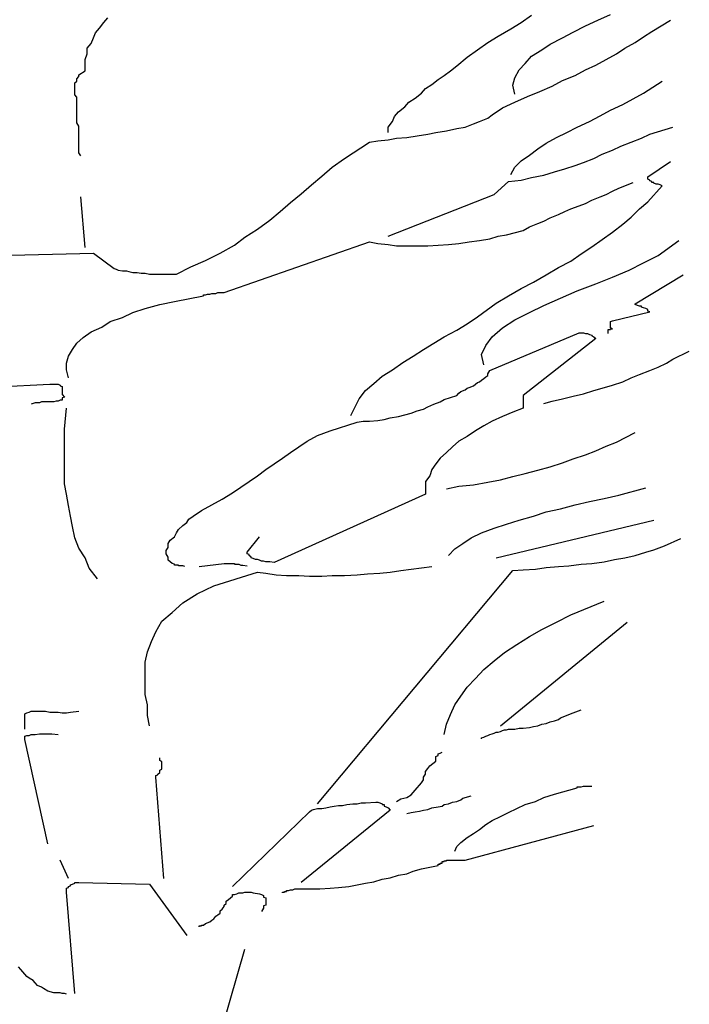
# Model space of a CAD drawing. Units: inches. Extents: x 202.7 to 277.1, y -31.1 to 31.5.
# Drawn here: x 222.5 to 223.7, y 20.4 to 22.2 of the extents above; entities that cross this region are included whole.
import ezdxf

# ---------------------------------------------------------------- set-up
doc = ezdxf.new("R2010")
doc.units = ezdxf.units.IN
doc.header["$MEASUREMENT"] = 0
doc.layers.add('DENTRA', color=115, linetype='Continuous')

msp = doc.modelspace()

# ---------------------------------------------------------------- linework, layer by layer
at = {"layer": 'DENTRA'}
for p, q in [((222.6369, 22.2179), (222.6446, 22.2268)), ((223.4036, 22.2179), (223.4227, 22.2312)), ((223.5219, 22.212), (223.5448, 22.2223)), ((223.5448, 22.2223), (223.5676, 22.2327)), ((223.6439, 22.2016), (223.6783, 22.2223)), ((222.6217, 22.1987), (222.6293, 22.2076)), ((222.6293, 22.2076), (222.6369, 22.2179)), ((223.3617, 22.1928), (223.3845, 22.2061)), ((223.3845, 22.2061), (223.4036, 22.2179)), ((223.499, 22.2002), (223.5219, 22.212)), ((223.6287, 22.1913), (223.6439, 22.2016)), ((222.614, 22.1795), (222.6179, 22.1898)), ((222.6179, 22.1898), (222.6217, 22.1987)), ((223.3426, 22.181), (223.3617, 22.1928)), ((223.457, 22.178), (223.4799, 22.1898)), ((223.4799, 22.1898), (223.499, 22.2002)), ((223.6134, 22.181), (223.6287, 22.1913)), ((222.6064, 22.1706), (222.614, 22.1795)), ((222.6064, 22.1603), (222.6064, 22.1706)), ((223.3044, 22.1543), (223.3235, 22.1677)), ((223.3235, 22.1677), (223.3426, 22.181)), ((223.4227, 22.1558), (223.4418, 22.1677)), ((223.4418, 22.1677), (223.457, 22.178)), ((223.5791, 22.1603), (223.5943, 22.1706)), ((223.5943, 22.1706), (223.6134, 22.181)), ((222.6026, 22.1499), (222.6064, 22.1603)), ((222.6026, 22.1396), (222.6026, 22.1499)), ((223.2854, 22.1381), (223.3044, 22.1543)), ((223.4112, 22.1425), (223.4227, 22.1558)), ((223.5409, 22.1396), (223.56, 22.1499)), ((223.56, 22.1499), (223.5791, 22.1603)), ((222.5912, 22.1218), (222.6026, 22.1292)), ((222.6026, 22.1292), (222.6026, 22.1396)), ((223.2625, 22.1203), (223.2739, 22.1292)), ((223.2739, 22.1292), (223.2854, 22.1381)), ((223.3922, 22.1159), (223.3998, 22.1307)), ((223.3998, 22.1307), (223.4112, 22.1425)), ((223.5028, 22.1203), (223.5219, 22.1307)), ((223.5219, 22.1307), (223.5409, 22.1396)), ((222.5835, 22.107), (222.5873, 22.11)), ((222.5873, 22.1144), (222.5912, 22.1189)), ((222.5873, 22.11), (222.5873, 22.1144)), ((222.5912, 22.1189), (222.5912, 22.1218)), ((223.2396, 22.1041), (223.251, 22.113)), ((223.251, 22.113), (223.2625, 22.1203)), ((223.3884, 22.1026), (223.3922, 22.1159)), ((223.4608, 22.1011), (223.4799, 22.1115)), ((223.4799, 22.1115), (223.5028, 22.1203)), ((223.6287, 22.0878), (223.663, 22.11)), ((222.5835, 22.1026), (222.5835, 22.107)), ((222.5835, 22.0982), (222.5835, 22.1026)), ((222.5835, 22.0937), (222.5835, 22.0982)), ((222.5835, 22.0893), (222.5835, 22.0937)), ((223.2205, 22.0878), (223.2282, 22.0967)), ((223.2282, 22.0967), (223.2396, 22.1041)), ((223.3922, 22.0864), (223.3884, 22.1026)), ((223.438, 22.0908), (223.4608, 22.1011)), ((222.5835, 22.0849), (222.5835, 22.0893)), ((222.5873, 22.0804), (222.5835, 22.0849)), ((222.5873, 22.0745), (222.5873, 22.0804)), ((222.5873, 22.0701), (222.5873, 22.0745)), ((223.1976, 22.0716), (223.2091, 22.079)), ((223.2091, 22.079), (223.2205, 22.0878)), ((223.3922, 22.0716), (223.4151, 22.0819)), ((223.4151, 22.0819), (223.438, 22.0908)), ((223.5905, 22.0671), (223.6096, 22.0775)), ((223.6096, 22.0775), (223.6287, 22.0878)), ((222.5873, 22.0657), (222.5873, 22.0701)), ((222.5873, 22.0597), (222.5873, 22.0657)), ((222.5873, 22.0494), (222.5873, 22.0597)), ((223.1786, 22.0538), (223.19, 22.0627)), ((223.19, 22.0627), (223.1976, 22.0716)), ((223.3502, 22.0479), (223.3693, 22.0612)), ((223.3693, 22.0612), (223.3922, 22.0716)), ((223.5486, 22.0464), (223.5676, 22.0568)), ((223.5676, 22.0568), (223.5905, 22.0671)), ((222.5873, 22.045), (222.5873, 22.0494)), ((222.5873, 22.039), (222.5873, 22.045)), ((222.5873, 22.0331), (222.5873, 22.039)), ((223.1671, 22.0361), (223.1709, 22.045)), ((223.1709, 22.045), (223.1786, 22.0538)), ((223.3273, 22.0361), (223.3426, 22.042)), ((223.3426, 22.042), (223.3502, 22.0479)), ((223.5295, 22.0361), (223.5486, 22.0464)), ((222.5912, 22.0272), (222.5873, 22.0331)), ((222.5912, 22.0213), (222.5912, 22.0272)), ((222.5912, 22.0169), (222.5912, 22.0213)), ((223.1595, 22.0257), (223.1671, 22.0361)), ((223.1595, 22.0154), (223.1595, 22.0257)), ((223.2663, 22.0184), (223.2854, 22.0228)), ((223.2854, 22.0228), (223.3006, 22.0257)), ((223.3006, 22.0257), (223.3159, 22.0317)), ((223.3159, 22.0317), (223.3273, 22.0361)), ((223.4875, 22.0154), (223.5066, 22.0257)), ((223.5066, 22.0257), (223.5295, 22.0361)), ((223.6401, 22.0124), (223.6821, 22.0257)), ((222.5912, 22.011), (222.5912, 22.0169)), ((222.5912, 22.005), (222.5912, 22.011)), ((222.5912, 21.9991), (222.5912, 22.005)), ((223.1404, 22.0006), (223.1595, 22.0021)), ((223.1595, 22.0021), (223.1748, 22.005)), ((223.1748, 22.005), (223.1938, 22.0065)), ((223.1938, 22.0065), (223.2129, 22.0095)), ((223.2129, 22.0095), (223.232, 22.0124)), ((223.232, 22.0124), (223.2472, 22.0154)), ((223.2472, 22.0154), (223.2663, 22.0184)), ((223.4494, 21.9962), (223.4685, 22.0065)), ((223.4685, 22.0065), (223.4875, 22.0154)), ((223.6058, 21.9977), (223.6249, 22.005)), ((223.6249, 22.005), (223.6401, 22.0124)), ((222.5912, 21.9947), (222.5912, 21.9991)), ((222.5912, 21.9888), (222.5912, 21.9947)), ((222.5912, 21.9829), (222.5912, 21.9888)), ((223.0794, 21.9681), (223.1252, 21.9977)), ((223.1252, 21.9977), (223.1404, 22.0006)), ((223.4189, 21.974), (223.4341, 21.9858)), ((223.4341, 21.9858), (223.4494, 21.9962)), ((223.5715, 21.9829), (223.5867, 21.9903)), ((223.5867, 21.9903), (223.6058, 21.9977)), ((222.5912, 21.9784), (222.5912, 21.9829)), ((222.595, 21.9725), (222.5912, 21.9784)), ((223.0565, 21.9518), (223.0794, 21.9681)), ((223.4036, 21.9637), (223.4189, 21.974)), ((223.5181, 21.9607), (223.5371, 21.9681)), ((223.5371, 21.9681), (223.5524, 21.9755)), ((223.5524, 21.9755), (223.5715, 21.9829)), ((223.0374, 21.9356), (223.0565, 21.9518)), ((223.3845, 21.9385), (223.3922, 21.9518)), ((223.3922, 21.9518), (223.4036, 21.9637)), ((223.4647, 21.943), (223.4837, 21.9489)), ((223.4837, 21.9489), (223.5028, 21.9548)), ((223.5028, 21.9548), (223.5181, 21.9607)), ((223.6363, 21.9341), (223.6783, 21.9622)), ((223.0184, 21.9193), (223.0374, 21.9356)), ((223.4036, 21.9282), (223.4227, 21.9326)), ((223.4227, 21.9326), (223.4456, 21.9371)), ((223.4456, 21.9371), (223.4647, 21.943)), ((223.6363, 21.9311), (223.6363, 21.9341)), ((223.6363, 21.9297), (223.6363, 21.9311)), ((223.6401, 21.9282), (223.6363, 21.9297)), ((222.9993, 21.9031), (223.0184, 21.9193)), ((223.354, 21.9016), (223.3807, 21.9252)), ((223.3807, 21.9252), (223.4036, 21.9282)), ((223.5715, 21.9075), (223.5829, 21.9134)), ((223.5829, 21.9134), (223.6096, 21.9237)), ((223.6363, 21.8883), (223.663, 21.9178)), ((223.6401, 21.9267), (223.6401, 21.9282)), ((223.6439, 21.9252), (223.6401, 21.9267)), ((223.6439, 21.9237), (223.6439, 21.9252)), ((223.6477, 21.9237), (223.6439, 21.9237)), ((223.6477, 21.9223), (223.6477, 21.9237)), ((223.6516, 21.9208), (223.6477, 21.9223)), ((223.6554, 21.9208), (223.6516, 21.9208)), ((223.6592, 21.9193), (223.6554, 21.9208)), ((223.663, 21.9178), (223.6592, 21.9193)), ((222.6026, 21.804), (222.595, 21.8971)), ((222.9802, 21.8868), (222.9993, 21.9031)), ((223.1595, 21.8247), (223.354, 21.9016)), ((223.5333, 21.8912), (223.5486, 21.8971)), ((223.5486, 21.8971), (223.56, 21.9016)), ((223.56, 21.9016), (223.5715, 21.9075)), ((222.9612, 21.8705), (222.9802, 21.8868)), ((223.4837, 21.8705), (223.4952, 21.875)), ((223.4952, 21.875), (223.5104, 21.8809)), ((223.5104, 21.8809), (223.5219, 21.8853)), ((223.5219, 21.8853), (223.5333, 21.8912)), ((223.6058, 21.8602), (223.621, 21.875)), ((223.621, 21.875), (223.6363, 21.8883)), ((222.9421, 21.8543), (222.9612, 21.8705)), ((223.4456, 21.8528), (223.457, 21.8587)), ((223.457, 21.8587), (223.4723, 21.8646)), ((223.4723, 21.8646), (223.4837, 21.8705)), ((223.5905, 21.8469), (223.6058, 21.8602)), ((222.9192, 21.838), (222.9421, 21.8543)), ((223.4074, 21.8351), (223.4189, 21.8424)), ((223.4189, 21.8424), (223.4341, 21.8484)), ((223.4341, 21.8484), (223.4456, 21.8528)), ((223.5715, 21.8321), (223.5905, 21.8469)), ((222.8772, 21.8084), (222.8963, 21.8232)), ((222.8963, 21.8232), (222.9192, 21.838)), ((223.3273, 21.8173), (223.3464, 21.8203)), ((223.3464, 21.8203), (223.3617, 21.8247)), ((223.3617, 21.8247), (223.3769, 21.8277)), ((223.3769, 21.8277), (223.4074, 21.8351)), ((223.5524, 21.8188), (223.5715, 21.8321)), ((222.8505, 21.7937), (222.8772, 21.8084)), ((222.8582, 21.7212), (223.1252, 21.8144)), ((223.1252, 21.8144), (223.1404, 21.8114)), ((223.1404, 21.8114), (223.1595, 21.8099)), ((223.1595, 21.8099), (223.1748, 21.807)), ((223.1748, 21.807), (223.1938, 21.807)), ((223.1938, 21.807), (223.2129, 21.807)), ((223.2129, 21.807), (223.232, 21.807)), ((223.232, 21.807), (223.251, 21.8084)), ((223.251, 21.8084), (223.2701, 21.8099)), ((223.2701, 21.8099), (223.2892, 21.8114)), ((223.2892, 21.8114), (223.3083, 21.8144)), ((223.3083, 21.8144), (223.3273, 21.8173)), ((223.5142, 21.7922), (223.5333, 21.8055)), ((223.5333, 21.8055), (223.5524, 21.8188)), ((223.6554, 21.7892), (223.6935, 21.8173)), ((222.4348, 21.7892), (222.6179, 21.7937)), ((222.6179, 21.7937), (222.656, 21.7656)), ((222.8238, 21.7804), (222.8505, 21.7937)), ((223.4952, 21.7789), (223.5142, 21.7922)), ((223.6287, 21.7759), (223.6554, 21.7892)), ((222.7704, 21.7552), (222.7971, 21.7685)), ((222.7971, 21.7685), (222.8238, 21.7804)), ((223.4494, 21.7538), (223.4723, 21.7671)), ((223.4723, 21.7671), (223.4952, 21.7789)), ((223.602, 21.7626), (223.6287, 21.7759)), ((222.656, 21.7656), (222.6598, 21.7641)), ((222.6598, 21.7641), (222.6636, 21.7626)), ((222.6636, 21.7626), (222.6713, 21.7611)), ((222.6713, 21.7611), (222.6789, 21.7611)), ((222.6789, 21.7611), (222.6827, 21.7597)), ((222.6827, 21.7597), (222.6903, 21.7582)), ((222.6903, 21.7582), (222.698, 21.7582)), ((222.698, 21.7582), (222.7056, 21.7567)), ((222.7056, 21.7567), (222.7132, 21.7567)), ((222.7132, 21.7567), (222.7208, 21.7552)), ((222.7208, 21.7552), (222.7285, 21.7552)), ((222.7285, 21.7552), (222.7361, 21.7552)), ((222.7361, 21.7552), (222.7437, 21.7552)), ((222.7437, 21.7552), (222.7514, 21.7552)), ((222.7514, 21.7552), (222.7704, 21.7552)), ((223.4265, 21.7405), (223.4494, 21.7538)), ((223.5409, 21.7375), (223.5715, 21.7493)), ((223.5715, 21.7493), (223.602, 21.7626)), ((223.6134, 21.7005), (223.7011, 21.7538)), ((223.4036, 21.7286), (223.4265, 21.7405)), ((223.5066, 21.7242), (223.5409, 21.7375)), ((222.7666, 21.705), (222.82, 21.7153)), ((222.82, 21.7153), (222.82, 21.7168)), ((222.82, 21.7168), (222.8238, 21.7168)), ((222.8238, 21.7168), (222.8277, 21.7183)), ((222.8277, 21.7183), (222.8315, 21.7183)), ((222.8315, 21.7183), (222.8353, 21.7198)), ((222.8353, 21.7198), (222.8391, 21.7198)), ((222.8391, 21.7198), (222.8429, 21.7198)), ((222.8429, 21.7198), (222.8467, 21.7212)), ((222.8467, 21.7212), (222.8505, 21.7212)), ((222.8505, 21.7212), (222.8544, 21.7212)), ((222.8544, 21.7212), (222.8582, 21.7212)), ((223.3578, 21.702), (223.3807, 21.7153)), ((223.3807, 21.7153), (223.4036, 21.7286)), ((223.4761, 21.7109), (223.5066, 21.7242)), ((222.7132, 21.6917), (222.7399, 21.6991)), ((222.7399, 21.6991), (222.7666, 21.705)), ((223.3235, 21.6769), (223.3578, 21.702)), ((223.4189, 21.6843), (223.4456, 21.6976)), ((223.4456, 21.6976), (223.4761, 21.7109)), ((223.6134, 21.6991), (223.6134, 21.7005)), ((223.6172, 21.6976), (223.6134, 21.6991)), ((223.621, 21.6961), (223.6172, 21.6976)), ((223.6249, 21.6961), (223.621, 21.6961)), ((223.6249, 21.6946), (223.6249, 21.6961)), ((223.6287, 21.6932), (223.6249, 21.6946)), ((222.6484, 21.668), (222.6713, 21.6754)), ((222.6713, 21.6754), (222.6903, 21.6843)), ((222.6903, 21.6843), (222.7132, 21.6917)), ((223.3044, 21.6636), (223.3235, 21.6769)), ((223.3922, 21.671), (223.4189, 21.6843)), ((223.5715, 21.6695), (223.6401, 21.6858)), ((223.6325, 21.6917), (223.6287, 21.6932)), ((223.6363, 21.6902), (223.6325, 21.6917)), ((223.6363, 21.6887), (223.6363, 21.6902)), ((223.6363, 21.6872), (223.6363, 21.6887)), ((223.6401, 21.6858), (223.6363, 21.6872)), ((222.614, 21.6488), (222.6331, 21.6577)), ((222.6331, 21.6577), (222.6484, 21.668)), ((223.2854, 21.6518), (223.3044, 21.6636)), ((223.3693, 21.6562), (223.3922, 21.671)), ((223.5676, 21.668), (223.5715, 21.6695)), ((223.5676, 21.6665), (223.5676, 21.668)), ((223.5676, 21.6651), (223.5676, 21.6665)), ((223.5676, 21.6636), (223.5676, 21.6651)), ((223.5676, 21.6621), (223.5676, 21.6636)), ((223.5676, 21.6606), (223.5676, 21.6621)), ((223.5676, 21.6592), (223.5676, 21.6606)), ((223.5676, 21.6577), (223.5676, 21.6592)), ((223.5676, 21.6562), (223.5676, 21.6577)), ((222.5988, 21.6385), (222.614, 21.6488)), ((223.2434, 21.6281), (223.2625, 21.6399)), ((223.2625, 21.6399), (223.2854, 21.6518)), ((223.3388, 21.6237), (223.3502, 21.6399)), ((223.3464, 21.5779), (223.5104, 21.6473)), ((223.3502, 21.6399), (223.3693, 21.6562)), ((223.5104, 21.6473), (223.5142, 21.6473)), ((223.5142, 21.6473), (223.5181, 21.6473)), ((223.5181, 21.6473), (223.5219, 21.6458)), ((223.5219, 21.6458), (223.5257, 21.6458)), ((223.5257, 21.6458), (223.5295, 21.6444)), ((223.5295, 21.6444), (223.5333, 21.6429)), ((223.5333, 21.6429), (223.5333, 21.6414)), ((223.5333, 21.6414), (223.5371, 21.6399)), ((223.5371, 21.6399), (223.5409, 21.637)), ((223.5638, 21.6518), (223.5638, 21.6532)), ((223.5638, 21.6532), (223.5676, 21.6532)), ((223.5638, 21.6503), (223.5638, 21.6518)), ((223.5638, 21.6488), (223.5638, 21.6503)), ((223.5638, 21.6473), (223.5638, 21.6488)), ((223.5638, 21.6458), (223.5638, 21.6473)), ((223.5715, 21.6547), (223.5676, 21.6562)), ((223.5676, 21.6532), (223.5676, 21.6547)), ((223.5676, 21.6547), (223.5715, 21.6547)), ((222.5797, 21.6163), (222.5873, 21.6281)), ((222.5873, 21.6281), (222.5988, 21.6385)), ((223.2243, 21.6163), (223.2434, 21.6281)), ((223.3311, 21.6074), (223.3388, 21.6237)), ((223.5409, 21.637), (223.4074, 21.532)), ((222.5683, 21.5912), (222.5721, 21.6045)), ((222.5721, 21.6045), (222.5797, 21.6163)), ((223.1862, 21.5926), (223.2053, 21.6045)), ((223.2053, 21.6045), (223.2243, 21.6163)), ((223.335, 21.5882), (223.3311, 21.6074)), ((223.6821, 21.5985), (223.7126, 21.6133)), ((222.5683, 21.5793), (222.5683, 21.5912)), ((223.1671, 21.5793), (223.1862, 21.5926)), ((223.6554, 21.5838), (223.6706, 21.5912)), ((223.6706, 21.5912), (223.6821, 21.5985)), ((222.5721, 21.5645), (222.5683, 21.5793)), ((223.1328, 21.5542), (223.1481, 21.5675)), ((223.1481, 21.5675), (223.1671, 21.5793)), ((223.3388, 21.566), (223.3426, 21.569)), ((223.3426, 21.5719), (223.3464, 21.5779)), ((223.3426, 21.569), (223.3426, 21.5719)), ((223.6058, 21.5645), (223.621, 21.5705)), ((223.621, 21.5705), (223.6401, 21.5779)), ((223.6401, 21.5779), (223.6554, 21.5838)), ((222.3509, 21.5439), (222.5378, 21.5527)), ((222.5378, 21.5527), (222.5416, 21.5527)), ((222.5416, 21.5527), (222.5492, 21.5527)), ((222.5492, 21.5527), (222.553, 21.5527)), ((222.553, 21.5527), (222.5568, 21.5512)), ((222.5568, 21.5512), (222.5568, 21.5498)), ((222.5568, 21.5498), (222.5606, 21.5483)), ((223.1175, 21.5409), (223.1328, 21.5542)), ((223.3083, 21.5468), (223.3159, 21.5498)), ((223.3159, 21.5498), (223.3197, 21.5527)), ((223.3197, 21.5527), (223.3235, 21.5557)), ((223.3235, 21.5557), (223.3273, 21.5572)), ((223.3273, 21.5572), (223.3311, 21.5601)), ((223.3311, 21.5601), (223.335, 21.5631)), ((223.335, 21.5631), (223.3388, 21.566)), ((223.5524, 21.5453), (223.5715, 21.5512)), ((223.5715, 21.5512), (223.5905, 21.5572)), ((223.5905, 21.5572), (223.6058, 21.5645)), ((222.5606, 21.5483), (222.5606, 21.5468)), ((222.5606, 21.5468), (222.5606, 21.5453)), ((222.5606, 21.5453), (222.5606, 21.5439)), ((222.5606, 21.5439), (222.5606, 21.5424)), ((222.5606, 21.5424), (222.5606, 21.5394)), ((222.5606, 21.5394), (222.5606, 21.5379)), ((222.5606, 21.5379), (222.5606, 21.5365)), ((222.5606, 21.5365), (222.5606, 21.5335)), ((222.5606, 21.5335), (222.5645, 21.5291)), ((223.1061, 21.5261), (223.1175, 21.5409)), ((223.2625, 21.5246), (223.2854, 21.532)), ((223.2854, 21.532), (223.2892, 21.5365)), ((223.2892, 21.5365), (223.293, 21.5394)), ((223.293, 21.5394), (223.3006, 21.5424)), ((223.3006, 21.5424), (223.3044, 21.5453)), ((223.3044, 21.5453), (223.3083, 21.5468)), ((223.4074, 21.532), (223.4074, 21.5084)), ((223.4799, 21.5261), (223.499, 21.5305)), ((223.499, 21.5305), (223.5181, 21.535)), ((223.5181, 21.535), (223.5371, 21.5409)), ((223.5371, 21.5409), (223.5524, 21.5453)), ((222.5111, 21.5187), (222.5034, 21.5158)), ((222.5187, 21.5187), (222.5111, 21.5187)), ((222.5225, 21.5202), (222.5187, 21.5187)), ((222.5263, 21.5202), (222.5225, 21.5202)), ((222.5339, 21.5202), (222.5263, 21.5202)), ((222.5378, 21.5202), (222.5339, 21.5202)), ((222.5416, 21.5202), (222.5378, 21.5202)), ((222.5454, 21.5202), (222.5416, 21.5202)), ((222.5492, 21.5217), (222.5454, 21.5202)), ((222.553, 21.5217), (222.5492, 21.5217)), ((222.5568, 21.5232), (222.553, 21.5217)), ((222.5606, 21.5232), (222.5568, 21.5232)), ((222.5645, 21.5291), (222.5606, 21.5276)), ((222.5606, 21.5276), (222.5606, 21.5246)), ((222.5606, 21.5246), (222.5606, 21.5232)), ((223.0985, 21.5113), (223.1061, 21.5261)), ((223.232, 21.5113), (223.2434, 21.5158)), ((223.2434, 21.5158), (223.2549, 21.5202)), ((223.2549, 21.5202), (223.2625, 21.5246)), ((223.4456, 21.5172), (223.4608, 21.5217)), ((223.4608, 21.5217), (223.4799, 21.5261)), ((222.5645, 21.4699), (222.5683, 21.5084)), ((223.0908, 21.4951), (223.0985, 21.5113)), ((223.1786, 21.4936), (223.19, 21.4965)), ((223.19, 21.4965), (223.2015, 21.4995)), ((223.2015, 21.4995), (223.2129, 21.5039)), ((223.2129, 21.5039), (223.2243, 21.5069)), ((223.2243, 21.5069), (223.232, 21.5113)), ((223.3884, 21.501), (223.3693, 21.4936)), ((223.4074, 21.5084), (223.3884, 21.501)), ((223.0527, 21.467), (223.1023, 21.4832)), ((223.1023, 21.4832), (223.1137, 21.4847)), ((223.1137, 21.4847), (223.1252, 21.4847)), ((223.1252, 21.4847), (223.1404, 21.4862)), ((223.1404, 21.4862), (223.1519, 21.4877)), ((223.1519, 21.4877), (223.1633, 21.4906)), ((223.1633, 21.4906), (223.1786, 21.4936)), ((223.3502, 21.4847), (223.335, 21.4759)), ((223.3693, 21.4936), (223.3502, 21.4847)), ((222.5645, 21.4492), (222.5645, 21.4699)), ((223.0107, 21.4478), (223.0298, 21.4581)), ((223.0298, 21.4581), (223.0527, 21.467)), ((223.3197, 21.467), (223.3044, 21.4566)), ((223.335, 21.4759), (223.3197, 21.467)), ((223.5791, 21.4463), (223.6134, 21.464)), ((222.5645, 21.43), (222.5645, 21.4492)), ((222.9955, 21.4374), (223.0107, 21.4478)), ((223.2892, 21.4478), (223.2777, 21.4374)), ((223.3044, 21.4566), (223.2892, 21.4478)), ((223.56, 21.4389), (223.5791, 21.4463)), ((222.5645, 21.4093), (222.5645, 21.43)), ((222.965, 21.4167), (222.9802, 21.4271)), ((222.9802, 21.4271), (222.9955, 21.4374)), ((223.2663, 21.4271), (223.2549, 21.4167)), ((223.2777, 21.4374), (223.2663, 21.4271)), ((223.499, 21.4152), (223.5219, 21.4226)), ((223.5219, 21.4226), (223.5409, 21.43)), ((223.5409, 21.43), (223.56, 21.4389)), ((222.5645, 21.3901), (222.5645, 21.4093)), ((222.9345, 21.396), (222.9497, 21.4064)), ((222.9497, 21.4064), (222.965, 21.4167)), ((223.2472, 21.4064), (223.2396, 21.396)), ((223.2549, 21.4167), (223.2472, 21.4064)), ((223.457, 21.4005), (223.4799, 21.4079)), ((223.4799, 21.4079), (223.499, 21.4152)), ((222.5645, 21.3694), (222.5645, 21.3901)), ((222.9192, 21.3842), (222.9345, 21.396)), ((223.2396, 21.396), (223.2358, 21.3842)), ((223.3884, 21.3827), (223.4112, 21.3886)), ((223.4112, 21.3886), (223.4341, 21.3946)), ((223.4341, 21.3946), (223.457, 21.4005)), ((222.5683, 21.3502), (222.5645, 21.3694)), ((222.8887, 21.3635), (222.9039, 21.3739)), ((222.9039, 21.3739), (222.9192, 21.3842)), ((223.2358, 21.3842), (223.2282, 21.3739)), ((223.2282, 21.3739), (223.2282, 21.3502)), ((223.2892, 21.365), (223.3159, 21.3679)), ((223.3159, 21.3679), (223.3426, 21.3724)), ((223.3426, 21.3724), (223.3655, 21.3768)), ((223.3655, 21.3768), (223.3884, 21.3827)), ((222.5721, 21.3295), (222.5683, 21.3502)), ((222.8544, 21.3413), (222.8734, 21.3532)), ((222.8734, 21.3532), (222.8887, 21.3635)), ((223.2282, 21.3502), (222.9497, 21.2246)), ((223.2663, 21.3606), (223.2892, 21.365)), ((223.5829, 21.3487), (223.6325, 21.362)), ((222.8353, 21.331), (222.8544, 21.3413)), ((223.5028, 21.331), (223.5295, 21.3369)), ((223.5295, 21.3369), (223.5562, 21.3428)), ((223.5562, 21.3428), (223.5829, 21.3487)), ((222.5759, 21.3103), (222.5721, 21.3295)), ((222.801, 21.3103), (222.8162, 21.3206)), ((222.8162, 21.3206), (222.8353, 21.331)), ((223.4265, 21.3103), (223.4494, 21.3177)), ((223.4494, 21.3177), (223.4761, 21.3236)), ((223.4761, 21.3236), (223.5028, 21.331)), ((222.5797, 21.2911), (222.5759, 21.3103)), ((222.7819, 21.2926), (222.7895, 21.2985)), ((222.7895, 21.2985), (222.7933, 21.3044)), ((222.7933, 21.3044), (222.801, 21.3103)), ((223.354, 21.2881), (223.3769, 21.2955)), ((223.3578, 21.2334), (223.6477, 21.3029)), ((223.3769, 21.2955), (223.3998, 21.3029)), ((223.3998, 21.3029), (223.4265, 21.3103)), ((222.5835, 21.2704), (222.5797, 21.2911)), ((222.7666, 21.2719), (222.7704, 21.2793)), ((222.7704, 21.2793), (222.7743, 21.2852)), ((222.7743, 21.2852), (222.7819, 21.2926)), ((223.3121, 21.2704), (223.3311, 21.2793)), ((223.3311, 21.2793), (223.354, 21.2881)), ((222.5912, 21.2512), (222.5835, 21.2704)), ((222.7552, 21.26), (222.759, 21.266)), ((222.7552, 21.2526), (222.7552, 21.26)), ((222.759, 21.266), (222.7666, 21.2719)), ((222.9001, 21.2438), (222.923, 21.2719)), ((223.2816, 21.2497), (223.2968, 21.26)), ((223.2968, 21.26), (223.3121, 21.2704)), ((223.6668, 21.2556), (223.6973, 21.2689)), ((222.6026, 21.2334), (222.5912, 21.2512)), ((222.7514, 21.2467), (222.7552, 21.2526)), ((222.7514, 21.2408), (222.7514, 21.2467)), ((222.7552, 21.2349), (222.7514, 21.2408)), ((222.9001, 21.2408), (222.9001, 21.2438)), ((222.9039, 21.2393), (222.9001, 21.2408)), ((223.2701, 21.2379), (223.2816, 21.2497)), ((223.6134, 21.2379), (223.6325, 21.2438)), ((223.6325, 21.2438), (223.6477, 21.2482)), ((223.6477, 21.2482), (223.6668, 21.2556)), ((222.6102, 21.2142), (222.6026, 21.2334)), ((222.7552, 21.229), (222.7552, 21.2349)), ((222.7628, 21.2231), (222.7552, 21.229)), ((222.7666, 21.2216), (222.7628, 21.2231)), ((222.8124, 21.2172), (222.8582, 21.2231)), ((222.8582, 21.2231), (222.862, 21.2231)), ((222.862, 21.2231), (222.8658, 21.2231)), ((222.8658, 21.2231), (222.8696, 21.2231)), ((222.8696, 21.2231), (222.8734, 21.2231)), ((222.8734, 21.2231), (222.8772, 21.2231)), ((222.8772, 21.2231), (222.8772, 21.2216)), ((222.9039, 21.2379), (222.9039, 21.2393)), ((222.9078, 21.2349), (222.9039, 21.2379)), ((222.9078, 21.2334), (222.9078, 21.2349)), ((222.9116, 21.232), (222.9078, 21.2334)), ((222.9154, 21.2305), (222.9116, 21.232)), ((222.9192, 21.2305), (222.9154, 21.2305)), ((222.923, 21.229), (222.9192, 21.2305)), ((222.9268, 21.2275), (222.923, 21.229)), ((222.9306, 21.2275), (222.9268, 21.2275)), ((222.9345, 21.226), (222.9306, 21.2275)), ((222.9383, 21.226), (222.9345, 21.226)), ((222.9421, 21.226), (222.9383, 21.226)), ((222.9497, 21.2246), (222.9421, 21.226)), ((223.5142, 21.2216), (223.5333, 21.2231)), ((223.5333, 21.2231), (223.5562, 21.226)), ((223.5562, 21.226), (223.5753, 21.2305)), ((223.5753, 21.2305), (223.5943, 21.2334)), ((223.5943, 21.2334), (223.6134, 21.2379)), ((222.6255, 21.195), (222.6102, 21.2142)), ((222.7666, 21.2201), (222.7666, 21.2216)), ((222.7704, 21.2201), (222.7666, 21.2201)), ((222.7743, 21.2201), (222.7704, 21.2201)), ((222.7743, 21.2186), (222.7743, 21.2201)), ((222.7781, 21.2186), (222.7743, 21.2186)), ((222.7819, 21.2186), (222.7781, 21.2186)), ((222.7857, 21.2172), (222.7819, 21.2186)), ((222.8391, 21.1817), (222.9192, 21.2068)), ((222.8772, 21.2216), (222.8811, 21.2216)), ((222.8811, 21.2216), (222.8849, 21.2216)), ((222.8849, 21.2216), (222.8887, 21.2201)), ((222.8887, 21.2201), (222.8925, 21.2201)), ((222.8925, 21.2201), (222.9001, 21.2186)), ((222.9192, 21.2068), (222.9345, 21.2053)), ((222.9345, 21.2053), (222.9535, 21.2024)), ((223.0298, 20.7811), (223.3884, 21.2098)), ((223.1214, 21.2039), (223.1442, 21.2053)), ((223.1442, 21.2053), (223.1633, 21.2068)), ((223.1633, 21.2068), (223.1824, 21.2098)), ((223.1824, 21.2098), (223.2015, 21.2127)), ((223.2015, 21.2127), (223.2396, 21.2172)), ((223.3884, 21.2098), (223.4074, 21.2113)), ((223.4074, 21.2113), (223.4303, 21.2127)), ((223.4303, 21.2127), (223.4494, 21.2157)), ((223.4494, 21.2157), (223.4723, 21.2172)), ((223.4723, 21.2172), (223.4914, 21.2186)), ((223.4914, 21.2186), (223.5142, 21.2216)), ((222.9535, 21.2024), (222.9726, 21.2009)), ((222.9726, 21.2009), (222.9955, 21.2009)), ((222.9955, 21.2009), (223.0146, 21.1994)), ((223.0146, 21.1994), (223.0374, 21.1994)), ((223.0374, 21.1994), (223.0565, 21.2009)), ((223.0565, 21.2009), (223.0794, 21.2009)), ((223.0794, 21.2009), (223.1023, 21.2024)), ((223.1023, 21.2024), (223.1214, 21.2039)), ((222.8086, 21.1669), (222.8391, 21.1817)), ((222.7628, 21.1329), (222.7819, 21.1507)), ((222.7819, 21.1507), (222.8086, 21.1669)), ((223.4952, 21.1285), (223.5562, 21.1536)), ((222.7437, 21.1167), (222.7628, 21.1329)), ((222.7323, 21.0974), (222.7437, 21.1167)), ((223.3655, 20.9245), (223.5982, 21.1152)), ((223.4418, 21.1019), (223.4685, 21.1152)), ((223.4685, 21.1152), (223.4952, 21.1285)), ((222.7247, 21.0797), (222.7323, 21.0974)), ((223.4189, 21.0886), (223.4418, 21.1019)), ((222.717, 21.0605), (222.7247, 21.0797)), ((223.396, 21.0738), (223.4189, 21.0886)), ((222.7132, 21.0413), (222.717, 21.0605)), ((223.3731, 21.059), (223.396, 21.0738)), ((223.335, 21.028), (223.354, 21.0442)), ((223.354, 21.0442), (223.3731, 21.059)), ((222.7132, 21.0206), (222.7132, 21.0413)), ((223.3197, 21.0117), (223.335, 21.028)), ((222.7132, 21.0014), (222.7132, 21.0206)), ((223.3044, 20.9954), (223.3197, 21.0117)), ((222.7132, 20.9821), (222.7132, 21.0014)), ((223.293, 20.9792), (223.3044, 20.9954)), ((222.717, 20.9629), (222.7132, 20.9821)), ((223.2816, 20.9629), (223.293, 20.9792)), ((222.4996, 20.9496), (222.5034, 20.9511)), ((222.5034, 20.9511), (222.5111, 20.9511)), ((222.5111, 20.9511), (222.5149, 20.9511)), ((222.5149, 20.9511), (222.5225, 20.9511)), ((222.5225, 20.9511), (222.5301, 20.9511)), ((222.5301, 20.9511), (222.5378, 20.9496)), ((222.5759, 20.9496), (222.5912, 20.9511)), ((222.717, 20.9437), (222.717, 20.9629)), ((223.2739, 20.9452), (223.2816, 20.9629)), ((223.499, 20.9481), (223.5142, 20.9541)), ((222.492, 20.9467), (222.4958, 20.9481)), ((222.492, 20.9422), (222.492, 20.9467)), ((222.492, 20.9186), (222.492, 20.9422)), ((222.4958, 20.9481), (222.4996, 20.9496)), ((222.5378, 20.9496), (222.5454, 20.9496)), ((222.5454, 20.9496), (222.553, 20.9496)), ((222.553, 20.9496), (222.5606, 20.9481)), ((222.5606, 20.9481), (222.5683, 20.9481)), ((222.5683, 20.9481), (222.5759, 20.9496)), ((222.7208, 20.9245), (222.717, 20.9437)), ((223.2663, 20.9274), (223.2739, 20.9452)), ((223.457, 20.9319), (223.4647, 20.9334)), ((223.4647, 20.9334), (223.4723, 20.9363)), ((223.4723, 20.9363), (223.4761, 20.9393)), ((223.4761, 20.9393), (223.4837, 20.9422)), ((223.4837, 20.9422), (223.4914, 20.9452)), ((223.4914, 20.9452), (223.499, 20.9481)), ((223.2625, 20.9082), (223.2663, 20.9274)), ((223.3655, 20.9141), (223.3693, 20.9156)), ((223.3693, 20.9156), (223.3731, 20.9171)), ((223.3731, 20.9171), (223.3769, 20.9171)), ((223.3769, 20.9171), (223.3807, 20.9186)), ((223.3807, 20.9186), (223.3922, 20.9186)), ((223.3922, 20.9186), (223.3998, 20.9201)), ((223.3998, 20.9201), (223.4074, 20.9201)), ((223.4074, 20.9201), (223.4189, 20.9215)), ((223.4189, 20.9215), (223.4265, 20.923)), ((223.4265, 20.923), (223.4341, 20.9245)), ((223.4341, 20.9245), (223.4418, 20.9274)), ((223.4418, 20.9274), (223.4494, 20.9289)), ((223.4494, 20.9289), (223.457, 20.9319)), ((222.492, 20.9053), (222.4958, 20.9067)), ((222.492, 20.9038), (222.492, 20.9053)), ((222.492, 20.9023), (222.492, 20.9038)), ((222.492, 20.8994), (222.492, 20.9023)), ((222.5339, 20.7072), (222.492, 20.8994)), ((222.4958, 20.9067), (222.4996, 20.9067)), ((222.4996, 20.9067), (222.5034, 20.9082)), ((222.5034, 20.9082), (222.5072, 20.9082)), ((222.5072, 20.9082), (222.5111, 20.9082)), ((222.5111, 20.9082), (222.5187, 20.9097)), ((222.5187, 20.9097), (222.5225, 20.9097)), ((222.5225, 20.9097), (222.5263, 20.9097)), ((222.5263, 20.9097), (222.5301, 20.9097)), ((222.5301, 20.9097), (222.5378, 20.9097)), ((222.5378, 20.9097), (222.5416, 20.9097)), ((222.5416, 20.9097), (222.553, 20.9082)), ((223.3311, 20.9023), (223.335, 20.9038)), ((223.3311, 20.9008), (223.3311, 20.9023)), ((223.335, 20.9038), (223.3388, 20.9053)), ((223.3388, 20.9053), (223.3426, 20.9067)), ((223.3426, 20.9067), (223.3464, 20.9082)), ((223.3464, 20.9082), (223.3502, 20.9097)), ((223.3502, 20.9097), (223.354, 20.9112)), ((223.354, 20.9112), (223.3578, 20.9127)), ((223.3578, 20.9127), (223.3617, 20.9127)), ((223.3617, 20.9127), (223.3655, 20.9141)), ((222.7399, 20.8609), (222.7399, 20.8654)), ((222.7437, 20.858), (222.7399, 20.8609)), ((223.2472, 20.8683), (223.251, 20.8698)), ((223.2472, 20.8668), (223.2472, 20.8683)), ((223.2472, 20.8654), (223.2472, 20.8668)), ((223.2472, 20.8639), (223.2472, 20.8654)), ((223.2472, 20.8624), (223.2472, 20.8639)), ((223.2472, 20.8609), (223.2472, 20.8624)), ((223.2472, 20.8594), (223.2472, 20.8609)), ((223.251, 20.8728), (223.2549, 20.8742)), ((223.251, 20.8713), (223.251, 20.8728)), ((223.251, 20.8698), (223.251, 20.8713)), ((223.2549, 20.8742), (223.2587, 20.8757)), ((222.7399, 20.8432), (222.7437, 20.8447)), ((222.7399, 20.8402), (222.7399, 20.8432)), ((222.7437, 20.8565), (222.7437, 20.858)), ((222.7437, 20.8535), (222.7437, 20.8565)), ((222.7437, 20.8506), (222.7437, 20.8535)), ((222.7437, 20.8491), (222.7437, 20.8506)), ((222.7437, 20.8461), (222.7437, 20.8491)), ((222.7437, 20.8447), (222.7437, 20.8461)), ((223.2282, 20.8402), (223.232, 20.8461)), ((223.232, 20.8461), (223.2358, 20.8506)), ((223.2358, 20.8506), (223.2472, 20.8594)), ((222.7323, 20.8328), (222.7361, 20.8343)), ((222.7323, 20.8299), (222.7323, 20.8328)), ((222.7475, 20.6436), (222.7323, 20.8299)), ((222.7361, 20.8358), (222.7399, 20.8388)), ((222.7361, 20.8343), (222.7361, 20.8358)), ((222.7399, 20.8388), (222.7399, 20.8402)), ((223.2205, 20.8195), (223.2243, 20.8254)), ((223.2243, 20.8299), (223.2282, 20.8358)), ((223.2243, 20.8254), (223.2243, 20.8299)), ((223.2282, 20.8358), (223.2282, 20.8402)), ((223.2053, 20.8018), (223.2091, 20.8062)), ((223.2091, 20.8062), (223.2129, 20.8107)), ((223.2129, 20.8107), (223.2167, 20.8151)), ((223.2167, 20.8151), (223.2205, 20.8195)), ((223.4647, 20.7988), (223.5066, 20.8107)), ((223.5066, 20.8107), (223.5066, 20.8121)), ((223.5066, 20.8121), (223.5104, 20.8121)), ((223.5104, 20.8121), (223.5142, 20.8121)), ((223.5142, 20.8121), (223.5181, 20.8136)), ((223.5181, 20.8136), (223.5219, 20.8136)), ((223.5219, 20.8136), (223.5257, 20.8136)), ((223.5257, 20.8136), (223.5295, 20.8136)), ((223.5295, 20.8136), (223.5333, 20.8136)), ((223.1748, 20.7855), (223.1824, 20.79)), ((223.1824, 20.79), (223.1938, 20.7929)), ((223.1938, 20.7929), (223.2015, 20.7974)), ((223.2015, 20.7974), (223.2053, 20.8018)), ((223.2854, 20.7855), (223.293, 20.7885)), ((223.293, 20.7885), (223.2968, 20.7915)), ((223.2968, 20.7915), (223.3121, 20.7959)), ((223.4303, 20.7855), (223.4456, 20.7929)), ((223.4456, 20.7929), (223.4647, 20.7988)), ((223.0184, 20.7693), (223.0222, 20.7708)), ((223.0222, 20.7708), (223.0298, 20.7722)), ((223.0298, 20.7722), (223.0374, 20.7722)), ((223.0374, 20.7722), (223.0451, 20.7737)), ((223.0451, 20.7737), (223.0527, 20.7752)), ((223.0527, 20.7752), (223.0603, 20.7767)), ((223.0603, 20.7767), (223.068, 20.7781)), ((223.068, 20.7781), (223.0756, 20.7781)), ((223.0756, 20.7781), (223.0832, 20.7796)), ((223.0832, 20.7796), (223.0947, 20.7811)), ((223.0947, 20.7811), (223.1023, 20.7811)), ((223.1023, 20.7811), (223.1099, 20.7826)), ((223.1099, 20.7826), (223.1175, 20.7826)), ((223.1175, 20.7826), (223.1366, 20.7841)), ((223.1366, 20.7841), (223.1404, 20.7841)), ((223.1404, 20.7841), (223.1442, 20.7826)), ((223.1442, 20.7826), (223.1481, 20.7811)), ((223.1481, 20.7811), (223.1481, 20.7796)), ((223.1481, 20.7796), (223.1519, 20.7796)), ((223.1519, 20.7796), (223.1519, 20.7781)), ((223.1519, 20.7781), (223.1519, 20.7767)), ((223.1519, 20.7767), (223.1557, 20.7752)), ((223.1557, 20.7752), (223.1595, 20.7737)), ((223.1595, 20.7737), (223.1633, 20.7693)), ((223.2243, 20.7693), (223.232, 20.7708)), ((223.232, 20.7708), (223.2396, 20.7737)), ((223.2396, 20.7737), (223.251, 20.7752)), ((223.251, 20.7752), (223.2587, 20.7767)), ((223.2587, 20.7767), (223.2625, 20.7796)), ((223.2625, 20.7796), (223.2701, 20.7811)), ((223.2701, 20.7811), (223.2777, 20.7841)), ((223.2777, 20.7841), (223.2854, 20.7855)), ((223.3807, 20.7648), (223.396, 20.7722)), ((223.396, 20.7722), (223.4112, 20.7796)), ((223.4112, 20.7796), (223.4303, 20.7855)), ((222.8734, 20.6288), (223.0146, 20.7663)), ((223.1633, 20.7693), (222.9993, 20.6362)), ((223.0146, 20.7663), (223.0184, 20.7693)), ((223.1938, 20.7634), (223.2015, 20.7648)), ((223.2015, 20.7648), (223.2091, 20.7663)), ((223.2091, 20.7663), (223.2167, 20.7678)), ((223.2167, 20.7678), (223.2243, 20.7693)), ((223.3502, 20.7501), (223.3655, 20.7575)), ((223.3655, 20.7575), (223.3807, 20.7648)), ((223.3006, 20.6776), (223.5371, 20.7412)), ((223.3159, 20.7264), (223.3273, 20.7338)), ((223.3273, 20.7338), (223.3388, 20.7427)), ((223.3388, 20.7427), (223.3502, 20.7501)), ((223.293, 20.7101), (223.3044, 20.719)), ((223.3044, 20.719), (223.3159, 20.7264)), ((223.2816, 20.6939), (223.2854, 20.7028)), ((223.2854, 20.7028), (223.293, 20.7101)), ((222.5721, 20.6436), (222.5568, 20.6776)), ((223.2053, 20.6569), (223.2205, 20.6614)), ((223.2205, 20.6614), (223.251, 20.6673)), ((223.251, 20.6688), (223.251, 20.6702)), ((223.251, 20.6702), (223.2549, 20.6702)), ((223.251, 20.6673), (223.251, 20.6688)), ((223.2549, 20.6702), (223.2549, 20.6717)), ((223.2549, 20.6717), (223.2587, 20.6717)), ((223.2587, 20.6732), (223.2587, 20.6747)), ((223.2587, 20.6747), (223.2625, 20.6747)), ((223.2587, 20.6717), (223.2587, 20.6732)), ((223.2625, 20.6747), (223.2625, 20.6762)), ((223.2625, 20.6762), (223.2663, 20.6762)), ((223.2663, 20.6762), (223.2663, 20.6776)), ((223.2663, 20.6776), (223.2701, 20.6776)), ((223.2701, 20.6776), (223.2739, 20.6776)), ((223.2739, 20.6776), (223.2777, 20.6776)), ((223.2777, 20.6776), (223.2816, 20.6776)), ((223.2816, 20.6776), (223.2854, 20.6776)), ((223.2854, 20.6776), (223.2892, 20.6776)), ((223.2892, 20.6776), (223.293, 20.6776)), ((223.293, 20.6776), (223.2968, 20.6776)), ((223.2968, 20.6776), (223.3006, 20.6776)), ((223.1481, 20.6422), (223.1633, 20.6451)), ((223.1633, 20.6451), (223.1786, 20.6495)), ((223.1786, 20.6495), (223.1938, 20.6525)), ((223.1938, 20.6525), (223.2053, 20.6569)), ((222.5683, 20.6259), (222.5721, 20.6274)), ((222.5683, 20.6244), (222.5683, 20.6259)), ((222.5721, 20.6288), (222.5759, 20.6303)), ((222.5721, 20.6274), (222.5721, 20.6288)), ((222.5759, 20.6318), (222.5797, 20.6333)), ((222.5759, 20.6303), (222.5759, 20.6318)), ((222.5797, 20.6333), (222.5835, 20.6348)), ((222.5835, 20.6348), (222.5835, 20.6362)), ((222.5835, 20.6362), (222.5912, 20.6362)), ((222.5912, 20.6362), (222.7208, 20.6333)), ((222.7208, 20.6333), (222.7895, 20.5387)), ((223.0336, 20.6244), (223.0527, 20.6259)), ((223.0527, 20.6259), (223.068, 20.6274)), ((223.068, 20.6274), (223.087, 20.6288)), ((223.087, 20.6288), (223.1023, 20.6318)), ((223.1023, 20.6318), (223.1175, 20.6348)), ((223.1175, 20.6348), (223.1328, 20.6377)), ((223.1328, 20.6377), (223.1481, 20.6422)), ((222.5683, 20.6229), (222.5683, 20.6244)), ((222.5683, 20.6215), (222.5683, 20.6229)), ((222.5683, 20.62), (222.5683, 20.6215)), ((222.5683, 20.6185), (222.5683, 20.62)), ((222.5835, 20.4322), (222.5683, 20.6185)), ((222.8658, 20.6052), (222.8734, 20.6111)), ((222.8734, 20.6126), (222.8734, 20.6141)), ((222.8734, 20.6141), (222.8772, 20.6141)), ((222.8734, 20.6111), (222.8734, 20.6126)), ((222.8772, 20.6141), (222.8811, 20.6155)), ((222.8811, 20.6155), (222.8849, 20.617)), ((222.8849, 20.617), (222.8887, 20.617)), ((222.8887, 20.617), (222.8925, 20.617)), ((222.8925, 20.617), (222.8963, 20.6185)), ((222.8963, 20.6185), (222.9001, 20.6185)), ((222.9001, 20.6185), (222.9039, 20.6185)), ((222.9039, 20.6185), (222.9078, 20.6185)), ((222.9078, 20.6185), (222.9116, 20.617)), ((222.9116, 20.617), (222.923, 20.6155)), ((222.923, 20.6155), (222.9268, 20.6141)), ((222.9268, 20.6141), (222.9306, 20.6126)), ((222.9306, 20.6126), (222.9306, 20.6096)), ((222.9306, 20.6096), (222.9345, 20.6082)), ((222.9345, 20.6082), (222.9345, 20.6067)), ((222.965, 20.617), (222.965, 20.6185)), ((222.965, 20.6185), (222.9688, 20.6185)), ((222.9688, 20.6185), (222.9688, 20.62)), ((222.9688, 20.62), (222.9726, 20.62)), ((222.9726, 20.62), (222.9726, 20.6215)), ((222.9726, 20.6215), (222.9764, 20.6215)), ((222.9764, 20.6215), (222.9802, 20.6229)), ((222.9802, 20.6229), (222.984, 20.6229)), ((222.984, 20.6229), (222.9879, 20.6244)), ((222.9879, 20.6244), (222.9917, 20.6244)), ((222.9917, 20.6244), (222.9993, 20.6244)), ((222.9993, 20.6244), (223.0146, 20.6244)), ((223.0146, 20.6244), (223.0336, 20.6244)), ((222.8544, 20.5875), (222.8582, 20.5919)), ((222.8582, 20.5949), (222.862, 20.5978)), ((222.8582, 20.5919), (222.8582, 20.5949)), ((222.862, 20.6022), (222.8658, 20.6052)), ((222.862, 20.5978), (222.862, 20.6022)), ((222.9306, 20.5889), (222.9268, 20.583)), ((222.9345, 20.5949), (222.9306, 20.5934)), ((222.9306, 20.5934), (222.9306, 20.5904)), ((222.9306, 20.5904), (222.9306, 20.5889)), ((222.9345, 20.6067), (222.9345, 20.6037)), ((222.9345, 20.6037), (222.9345, 20.6022)), ((222.9345, 20.6022), (222.9345, 20.5993)), ((222.9345, 20.5993), (222.9345, 20.5978)), ((222.9345, 20.5978), (222.9345, 20.5949)), ((222.8391, 20.5697), (222.8429, 20.5742)), ((222.8429, 20.5742), (222.8467, 20.5771)), ((222.8467, 20.5771), (222.8505, 20.5801)), ((222.8505, 20.5845), (222.8544, 20.5875)), ((222.8505, 20.5801), (222.8505, 20.5845)), ((222.8124, 20.5549), (222.8124, 20.5564)), ((222.8124, 20.5564), (222.8162, 20.5564)), ((222.8162, 20.5564), (222.8162, 20.5579)), ((222.8162, 20.5579), (222.82, 20.5579)), ((222.82, 20.5579), (222.8238, 20.5609)), ((222.8238, 20.5609), (222.8315, 20.5638)), ((222.8315, 20.5638), (222.8353, 20.5668)), ((222.8353, 20.5668), (222.8391, 20.5697)), ((222.8353, 20.3022), (222.8963, 20.5135)), ((222.4844, 20.4766), (222.4805, 20.481)), ((222.4882, 20.4722), (222.4844, 20.4766)), ((222.492, 20.4677), (222.4882, 20.4722)), ((222.4958, 20.4633), (222.492, 20.4677)), ((222.4996, 20.4603), (222.4958, 20.4633)), ((222.5072, 20.4559), (222.4996, 20.4603)), ((222.5111, 20.4515), (222.5072, 20.4559)), ((222.5149, 20.447), (222.5111, 20.4515)), ((222.5225, 20.4441), (222.5149, 20.447)), ((222.5263, 20.4411), (222.5225, 20.4441)), ((222.5339, 20.4367), (222.5263, 20.4411)), ((222.5454, 20.4337), (222.5339, 20.4367)), ((222.5492, 20.4337), (222.5454, 20.4337)), ((222.553, 20.4337), (222.5492, 20.4337)), ((222.5568, 20.4337), (222.553, 20.4337)), ((222.5606, 20.4322), (222.5568, 20.4337)), ((222.5645, 20.4322), (222.5606, 20.4322)), ((222.5683, 20.4308), (222.5645, 20.4322))]:
    msp.add_line(p, q, dxfattribs=at)

doc.saveas('drawing.dxf')
